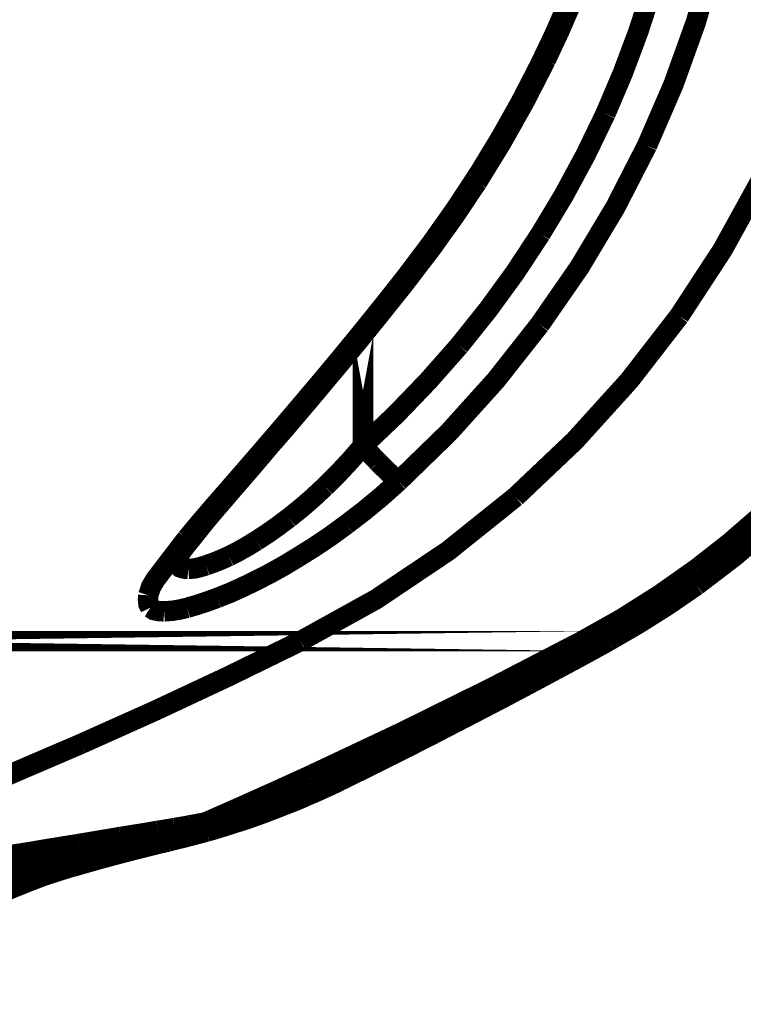
# Model space of a CAD drawing. Extents: x -1.49 to 3.35, y -4.19 to 0.26.
# Drawn here: x 0.09 to 0.2, y -2.84 to -2.69 of the extents above; entities that cross this region are included whole.
import ezdxf

# ---------------------------------------------------------------- set-up
doc = ezdxf.new("R2010")
doc.units = 0
doc.header["$LTSCALE"] = 0.000394
doc.header["$MEASUREMENT"] = 0
doc.linetypes.add('BORDER', pattern=[7e-06, 2e-06, -1e-06, 2e-06, -1e-06, 0, -1e-06])
doc.layers.add('___SHELL', color=7, linetype='CONTINUOUS')

msp = doc.modelspace()

# ---------------------------------------------------------------- linework, layer by layer
at = {"layer": '___SHELL', "color": 1, "linetype": 'BORDER', "const_width": 0.003}
for points in [[(0.19698, -2.683264), (0.194294, -2.692645), (0.19099, -2.701835), (0.187106, -2.710807)], [(0.171236, -2.699177), (0.1734, -2.694662), (0.175411, -2.690092), (0.177276, -2.685469)], [(0.172217, -2.69824), (0.174158, -2.694092), (0.175984, -2.68989), (0.177681, -2.685634)], [(0.187843, -2.687835), (0.185829, -2.694035), (0.183545, -2.700144), (0.180988, -2.706154)], [(0.162098, -2.716232), (0.165701, -2.71037), (0.169076, -2.704373), (0.172217, -2.69824)], [(0.162465, -2.714803), (0.165563, -2.7097), (0.16849, -2.704498), (0.171236, -2.699177)], [(0.191839, -2.735898), (0.19821, -2.726153), (0.203829, -2.715965), (0.20865, -2.705378)], [(0.180988, -2.706154), (0.178077, -2.712175), (0.174895, -2.71807), (0.171441, -2.723819)], [(0.187106, -2.710807), (0.182432, -2.719924), (0.177161, -2.728724), (0.171319, -2.737161)], [(0.151654, -2.730146), (0.155417, -2.725152), (0.159027, -2.720041), (0.162465, -2.714803)], [(0.151854, -2.730551), (0.155417, -2.725887), (0.158834, -2.721114), (0.162098, -2.716232)], [(0.171441, -2.723819), (0.167716, -2.72948), (0.163727, -2.734957), (0.159484, -2.740264)], [(0.141941, -2.74222), (0.145221, -2.738219), (0.148455, -2.7342), (0.151654, -2.730146)], [(0.149327, -2.733736), (0.150182, -2.732674), (0.151028, -2.731613), (0.151854, -2.730551)], [(0.144634, -2.739567), (0.146213, -2.73762), (0.147774, -2.735683), (0.149327, -2.733736)], [(0.167768, -2.762496), (0.176465, -2.75425), (0.184501, -2.745369), (0.191839, -2.735898)], [(0.171319, -2.737161), (0.164901, -2.745304), (0.157975, -2.752994), (0.150551, -2.760213)], [(0.140067, -2.745075), (0.141604, -2.74324), (0.143124, -2.741404), (0.144634, -2.739567)], [(0.159484, -2.740264), (0.154971, -2.745387), (0.150249, -2.750302), (0.145327, -2.754992)], [(0.132965, -2.75287), (0.135972, -2.749329), (0.138962, -2.745788), (0.141941, -2.74222)], [(0.13574, -2.750217), (0.137197, -2.748504), (0.138636, -2.74679), (0.140067, -2.745075)], [(0.131661, -2.754949), (0.133036, -2.753388), (0.134392, -2.751807), (0.13574, -2.750217)], [(0.125339, -2.761681), (0.127895, -2.758744), (0.130435, -2.755807), (0.132965, -2.75287)], [(0.127988, -2.759276), (0.129213, -2.757845), (0.130437, -2.756406), (0.131661, -2.754949)], [(0.145327, -2.754992), (0.143535, -2.757072), (0.141669, -2.759071), (0.13974, -2.760988)], [(0.147571, -2.757398), (0.146808, -2.75661), (0.146063, -2.755806), (0.145327, -2.754992)], [(0.149449, -2.759232), (0.148808, -2.758622), (0.148185, -2.758011), (0.147571, -2.757398)], [(0.124724, -2.763071), (0.125796, -2.761804), (0.126887, -2.76054), (0.127988, -2.759276)], [(0.150551, -2.760213), (0.150156, -2.759915), (0.149789, -2.759588), (0.149449, -2.759232)], [(0.150551, -2.760213), (0.148092, -2.762414), (0.145543, -2.764525), (0.142921, -2.766535)], [(0.119421, -2.768618), (0.121363, -2.766276), (0.123342, -2.76397), (0.125339, -2.761681)], [(0.13974, -2.760988), (0.138029, -2.762592), (0.136254, -2.764131), (0.134433, -2.765598)], [(0.194409, -2.773067), (0.199249, -2.769273), (0.20389, -2.765244), (0.208323, -2.760988)], [(0.194409, -2.775512), (0.200068, -2.771189), (0.205454, -2.766549), (0.210567, -2.761598)], [(0.121949, -2.766335), (0.122878, -2.765215), (0.123797, -2.764133), (0.124724, -2.763071)], [(0.13615, -2.783713), (0.147275, -2.777551), (0.157839, -2.770455), (0.167768, -2.762496)], [(0.119827, -2.768984), (0.120505, -2.768152), (0.121218, -2.767248), (0.121949, -2.766335)], [(0.134433, -2.765598), (0.132871, -2.766766), (0.131281, -2.767887), (0.129661, -2.768945)], [(0.142921, -2.766535), (0.140598, -2.768239), (0.1382, -2.769852), (0.13574, -2.771394)], [(0.115543, -2.773677), (0.116839, -2.771976), (0.118125, -2.770293), (0.119421, -2.768618)], [(0.118319, -2.771024), (0.118855, -2.770215), (0.119346, -2.769578), (0.119827, -2.768984)], [(0.129661, -2.768945), (0.128314, -2.769771), (0.126957, -2.770536), (0.125583, -2.771228)], [(0.117504, -2.772169), (0.117475, -2.772236), (0.117475, -2.772277), (0.117504, -2.772291)], [(0.117504, -2.772291), (0.117679, -2.772107), (0.117981, -2.771615), (0.118319, -2.771024)], [(0.117709, -2.771843), (0.117709, -2.771667), (0.117709, -2.771484), (0.117709, -2.771311)], [(0.118035, -2.772575), (0.117868, -2.772376), (0.117765, -2.772122), (0.117709, -2.771843)], [(0.125583, -2.771228), (0.12447, -2.771732), (0.123349, -2.772181), (0.122236, -2.772575)], [(0.13574, -2.771394), (0.133646, -2.772657), (0.131513, -2.77384), (0.129335, -2.774941)], [(0.113748, -2.77698), (0.114151, -2.775743), (0.114788, -2.77467), (0.115543, -2.773677)], [(0.119626, -2.773106), (0.119012, -2.773059), (0.118455, -2.772895), (0.118035, -2.772575)], [(0.122236, -2.772575), (0.121386, -2.77284), (0.120528, -2.773032), (0.119626, -2.773106)], [(0.177559, -2.783713), (0.183351, -2.780455), (0.188972, -2.776897), (0.194409, -2.773067)], [(0.129335, -2.774941), (0.127564, -2.77581), (0.125759, -2.776615), (0.123909, -2.77735)], [(0.181437, -2.783713), (0.18587, -2.781143), (0.190194, -2.77841), (0.194409, -2.775512)], [(0.114035, -2.778819), (0.113781, -2.778288), (0.113706, -2.777648), (0.113748, -2.77698)], [(0.123909, -2.77735), (0.12243, -2.777894), (0.12094, -2.778383), (0.119461, -2.778819)], [(0.116075, -2.779346), (0.115292, -2.779309), (0.114574, -2.779155), (0.114035, -2.778819)], [(0.119461, -2.778819), (0.118393, -2.779073), (0.117279, -2.779255), (0.116075, -2.779346)], [(0.103917, -2.798811), (0.114758, -2.793953), (0.125498, -2.788923), (0.13615, -2.783713)], [(0.137374, -2.803583), (0.150875, -2.797218), (0.164276, -2.790597), (0.177559, -2.783713)], [(0.178457, -2.785346), (0.179447, -2.784814), (0.180446, -2.784272), (0.181437, -2.783713)], [(0.178866, -2.785142), (0.179722, -2.784664), (0.180579, -2.784193), (0.181437, -2.783713)], [(0.176378, -2.786488), (0.177195, -2.786039), (0.178021, -2.785591), (0.178866, -2.785142)], [(0.1765, -2.786406), (0.177153, -2.786067), (0.177804, -2.785711), (0.178457, -2.785346)], [(0.149244, -2.800524), (0.158223, -2.796021), (0.167139, -2.791411), (0.176008, -2.786693)], [(0.160874, -2.794689), (0.166113, -2.79197), (0.171316, -2.789206), (0.1765, -2.786406)], [(0.176008, -2.786693), (0.176131, -2.786621), (0.176255, -2.78656), (0.176378, -2.786488)], [(0.143736, -2.803378), (0.149475, -2.800536), (0.155188, -2.797639), (0.160874, -2.794689)], [(0.067563, -2.813701), (0.079762, -2.808943), (0.091881, -2.803976), (0.103917, -2.798811)], [(0.141862, -2.804114), (0.144318, -2.802929), (0.146785, -2.801735), (0.149244, -2.800524)], [(0.122154, -2.810398), (0.127243, -2.80815), (0.132313, -2.805885), (0.137374, -2.803583)], [(0.137169, -2.806358), (0.138721, -2.805612), (0.140282, -2.804858), (0.141862, -2.804114)], [(0.139657, -2.805339), (0.140422, -2.804999), (0.141177, -2.804641), (0.141941, -2.804276)], [(0.141941, -2.804276), (0.141871, -2.804308), (0.141809, -2.804329), (0.141736, -2.804358)], [(0.141941, -2.804276), (0.142544, -2.803962), (0.143136, -2.803666), (0.143736, -2.803378)], [(0.137047, -2.80648), (0.137932, -2.806112), (0.138799, -2.805733), (0.139657, -2.805339)], [(0.13974, -2.805256), (0.138882, -2.805641), (0.138025, -2.805999), (0.137169, -2.806358)], [(0.141736, -2.804358), (0.141084, -2.804672), (0.140421, -2.804968), (0.13974, -2.805256)], [(0.13215, -2.80848), (0.133291, -2.808031), (0.134434, -2.807583), (0.135579, -2.807134)], [(0.132437, -2.808358), (0.133982, -2.807731), (0.135511, -2.807077), (0.137004, -2.806398)], [(0.135496, -2.806969), (0.135211, -2.807061), (0.134937, -2.807163), (0.134681, -2.807256)], [(0.136272, -2.806685), (0.136016, -2.806775), (0.135751, -2.806876), (0.135496, -2.806969)], [(0.135579, -2.807134), (0.136067, -2.806928), (0.136556, -2.806713), (0.137047, -2.80648)], [(0.137004, -2.806398), (0.13676, -2.806491), (0.136516, -2.806592), (0.136272, -2.806685)], [(0.131539, -2.808193), (0.130344, -2.808536), (0.129141, -2.808842), (0.127949, -2.80913)], [(0.130193, -2.809173), (0.1317, -2.808557), (0.1332, -2.807924), (0.134681, -2.807256)], [(0.130559, -2.809091), (0.130979, -2.808928), (0.131406, -2.808765), (0.131823, -2.808602)], [(0.134681, -2.807256), (0.133621, -2.807581), (0.132571, -2.807897), (0.131539, -2.808193)], [(0.131823, -2.808602), (0.132028, -2.80852), (0.132232, -2.808438), (0.132437, -2.808358)], [(0.119827, -2.811744), (0.121214, -2.811199), (0.122591, -2.810627), (0.123949, -2.810028)], [(0.123949, -2.810028), (0.123654, -2.810098), (0.123349, -2.810151), (0.123051, -2.810193)], [(0.127949, -2.80913), (0.126613, -2.809445), (0.125285, -2.809741), (0.123949, -2.810028)], [(0.125827, -2.810681), (0.127294, -2.810209), (0.128752, -2.809701), (0.130193, -2.809173)], [(0.125827, -2.810681), (0.126438, -2.810479), (0.12705, -2.810286), (0.127661, -2.81011)], [(0.127661, -2.81011), (0.128631, -2.809773), (0.12959, -2.809428), (0.130559, -2.809091)], [(0.117626, -2.811213), (0.11681, -2.811362), (0.115993, -2.811496), (0.115177, -2.811622)], [(0.119953, -2.810803), (0.119177, -2.810956), (0.118402, -2.811089), (0.117626, -2.811213)], [(0.118114, -2.812071), (0.11947, -2.811528), (0.120826, -2.810967), (0.122154, -2.810398)], [(0.122154, -2.810398), (0.12142, -2.81053), (0.120686, -2.810671), (0.119953, -2.810803)], [(0.123051, -2.810193), (0.122765, -2.810264), (0.122469, -2.810326), (0.122154, -2.810398)], [(0.122319, -2.811744), (0.1235, -2.811405), (0.124672, -2.811047), (0.125827, -2.810681)], [(0.109709, -2.81252), (0.107629, -2.812876), (0.105548, -2.813223), (0.103469, -2.813579)], [(0.115177, -2.811622), (0.113353, -2.811934), (0.111536, -2.812231), (0.109709, -2.81252)], [(0.111343, -2.813213), (0.112637, -2.812708), (0.113912, -2.812179), (0.115177, -2.811622)], [(0.113953, -2.813457), (0.115341, -2.813024), (0.116728, -2.812556), (0.118114, -2.812071)], [(0.115626, -2.813169), (0.117042, -2.812709), (0.118439, -2.812231), (0.119827, -2.811744)], [(0.11726, -2.813047), (0.118961, -2.812629), (0.120644, -2.812191), (0.122319, -2.811744)], [(0.103469, -2.813579), (0.101143, -2.813947), (0.098818, -2.814326), (0.096492, -2.81472)], [(0.111343, -2.814315), (0.108131, -2.815102), (0.104939, -2.815918), (0.101756, -2.81676)], [(0.106571, -2.815783), (0.108802, -2.815182), (0.111026, -2.8146), (0.11326, -2.814028)], [(0.107386, -2.814516), (0.10872, -2.814097), (0.110035, -2.81366), (0.111343, -2.813213)], [(0.109709, -2.814598), (0.111127, -2.814257), (0.112537, -2.81388), (0.113953, -2.813457)], [(0.111343, -2.814315), (0.110801, -2.814424), (0.11025, -2.814515), (0.109709, -2.814598)], [(0.111343, -2.814315), (0.112771, -2.813964), (0.114198, -2.813576), (0.115626, -2.813169)], [(0.114933, -2.813579), (0.113748, -2.813852), (0.112554, -2.814097), (0.111343, -2.814315)], [(0.11326, -2.814028), (0.1144, -2.813743), (0.115532, -2.813469), (0.116646, -2.813213)], [(0.116646, -2.813213), (0.116075, -2.813335), (0.115504, -2.813457), (0.114933, -2.813579)], [(0.116646, -2.813213), (0.11685, -2.81316), (0.117055, -2.8131), (0.11726, -2.813047)], [(0.096492, -2.81472), (0.091147, -2.815578), (0.085802, -2.816434), (0.080457, -2.817291)], [(0.103386, -2.815618), (0.097197, -2.817181), (0.091025, -2.818842), (0.084862, -2.820594)], [(0.109709, -2.814598), (0.103563, -2.81614), (0.097443, -2.817752), (0.09135, -2.819453)], [(0.093185, -2.816028), (0.094315, -2.815606), (0.095417, -2.815168), (0.096492, -2.81472)], [(0.103386, -2.815618), (0.101745, -2.815852), (0.100093, -2.816077), (0.098449, -2.816311)], [(0.101835, -2.81713), (0.103427, -2.816681), (0.105008, -2.816232), (0.106571, -2.815783)], [(0.103386, -2.815618), (0.104731, -2.815278), (0.106067, -2.814911), (0.107386, -2.814516)], [(0.105591, -2.815291), (0.104855, -2.815386), (0.104121, -2.815498), (0.103386, -2.815618)], [(0.107713, -2.814965), (0.107017, -2.815059), (0.106312, -2.815171), (0.105591, -2.815291)], [(0.109709, -2.814598), (0.109047, -2.81472), (0.108374, -2.814843), (0.107713, -2.814965)], [(0.101835, -2.81713), (0.084991, -2.822538), (0.06843, -2.828717), (0.052185, -2.83565)], [(0.098449, -2.816311), (0.096572, -2.816597), (0.094685, -2.816883), (0.09278, -2.817169)], [(0.101756, -2.81676), (0.098858, -2.817519), (0.095961, -2.818314), (0.093063, -2.819126)], [(0.100776, -2.817453), (0.101132, -2.817342), (0.101479, -2.817241), (0.101835, -2.81713)], [(0.096736, -2.81872), (0.082668, -2.823544), (0.068807, -2.828949), (0.055201, -2.834917)], [(0.096776, -2.81876), (0.095146, -2.819373), (0.093524, -2.819984), (0.091921, -2.820594)], [(0.095961, -2.819169), (0.096909, -2.8188), (0.097868, -2.818433), (0.098819, -2.818067)], [(0.096736, -2.81872), (0.097225, -2.818556), (0.097716, -2.818393), (0.098205, -2.818228)], [(0.099102, -2.817945), (0.098327, -2.818219), (0.097551, -2.818486), (0.096776, -2.81876)], [(0.098205, -2.818228), (0.099062, -2.817974), (0.099918, -2.81771), (0.100776, -2.817453)], [(0.098819, -2.818067), (0.098888, -2.818038), (0.09895, -2.818016), (0.09902, -2.817984)], [(0.092004, -2.820799), (0.093311, -2.82024), (0.094627, -2.819699), (0.095961, -2.819169)]]:
    msp.add_lwpolyline(points, dxfattribs=at)
for points in [[(0.151654, -2.730146), (0.151854, -2.730551)], [(0.145327, -2.738713), (0.145327, -2.754992)], [(0.181437, -2.783713), (-0.032803, -2.783713)], [(0.176378, -2.786488), (0.1765, -2.786406)], [(0.13215, -2.80848), (0.137169, -2.806358)], [(0.137169, -2.806358), (0.137004, -2.806398)], [(0.131823, -2.808602), (0.13215, -2.80848)], [(0.096736, -2.818677), (0.096736, -2.81872)]]:
    msp.add_lwpolyline(points, close=True, dxfattribs=at)

doc.saveas('drawing.dxf')
